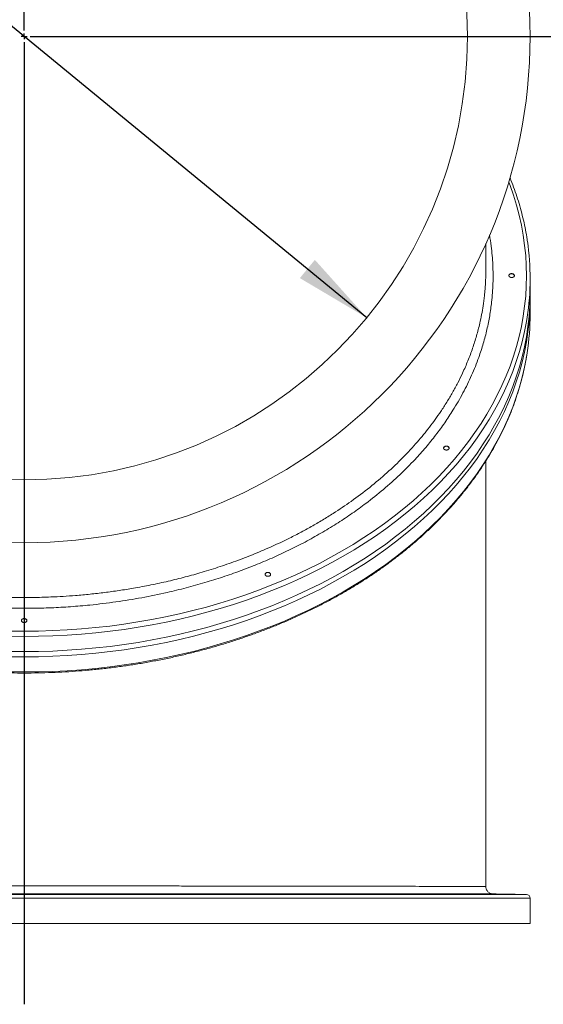
# Model space of a CAD drawing. Units: inches. Extents: x 0.95 to 10.62, y 1.83 to 8.13.
# Drawn here: x 2.87 to 3.75, y 1.83 to 3.49 of the extents above; entities that cross this region are included whole.
import ezdxf

# ---------------------------------------------------------------- set-up
doc = ezdxf.new("R2010")
doc.units = ezdxf.units.IN
doc.header["$MEASUREMENT"] = 0
doc.layers.add('FORMAT', color=7, linetype='Continuous')
doc.styles.add('SLDTEXTSTYLE5', font='TXT', dxfattribs={"width": 0.75})
doc.dimstyles.new('SLDDIMSTYLE3', dxfattribs={"dimtxt": 0.125, "dimasz": 0.13, "dimexe": 0, "dimexo": 0.0625, "dimgap": 0.03125, "dimtad": 0, "dimtih": 1, "dimtoh": 1, "dimlfac": 20, "dimzin": 4, "dimdsep": 46, "dimtxsty": 'Standard', "dimsah": 1, "dimcen": 0.09, "dimadec": 0, "dimazin": 0, "dimtfac": 1, "dimtmove": 0, "dimatfit": 2, "dimfxl": 1, "dimtolj": 1, "dimtzin": 12, "dimarcsym": 0})
doc.dimstyles.new('SLDDIMSTYLE4', dxfattribs={"dimtxt": 0.125, "dimasz": 0.13, "dimexe": 0, "dimexo": 0.0625, "dimgap": 0.03125, "dimtad": 0, "dimtih": 1, "dimtoh": 1, "dimlfac": 20, "dimzin": 12, "dimdsep": 46, "dimtxsty": 'Standard', "dimsah": 1, "dimcen": 0.09, "dimadec": 0, "dimazin": 0, "dimtfac": 1, "dimtmove": 0, "dimatfit": 2, "dimfxl": 1, "dimtolj": 1, "dimtzin": 12, "dimarcsym": 0})

# ---------------------------------------------------------------- blocks, each defined once
blk = doc.blocks.new('*D6')
at = {"layer": 'FORMAT', "transparency": 16777216}
for p, q in [((1.8344, 4.3209), (1.7094, 4.3209)), ((2.2965, 3.9417), (1.8344, 4.3209)), ((3.4561, 2.9901), (2.2965, 3.9417))]:
    blk.add_line(p, q, dxfattribs=at)
for points in [[(2.2965, 3.9417), (2.3843, 3.8438), (2.4097, 3.8747)], [(3.4561, 2.9901), (3.3683, 3.088), (3.3429, 3.0571)]]:
    blk.add_solid(points, dxfattribs=at)
at = {"layer": 'FORMAT', "transparency": 16777216, "char_height": 0.125, "attachment_point": 1, "style": 'SLDTEXTSTYLE5'}
for s, insert in [('30.00', (1.0236, 4.3828)), (' ID', (1.4392, 4.3828))]:
    blk.add_mtext(s, dxfattribs=dict(at, insert=insert))
blk = doc.blocks.new('*D7')
at = {"layer": 'FORMAT', "transparency": 16777216}
for p, q in [((3.3619, 4.1711), (3.6478, 4.5862)), ((3.6478, 4.5862), (3.7728, 4.5862))]:
    blk.add_line(p, q, dxfattribs=at)
blk.add_solid([(3.3619, 4.1711), (3.4521, 4.2669), (3.4192, 4.2895)], dxfattribs=at)
at = {"layer": 'FORMAT', "transparency": 16777216, "char_height": 0.125, "attachment_point": 1, "style": 'SLDTEXTSTYLE5'}
for s, insert in [('34.25', (3.8353, 4.6481)), (' FLANGE OD', (4.2508, 4.6481))]:
    blk.add_mtext(s, dxfattribs=dict(at, insert=insert))
blk = doc.blocks.new('SW_CENTERMARKSYMBOL_0')
at = {"layer": 'FORMAT', "color": 0}
for p, q in [((0, 0.01), (0, 1.0598)), ((0, 0), (-0.005, 0)), ((0, 0), (0, 0.005)), ((0, 0), (0, -0.005)), ((0, 0), (0.005, 0)), ((0.01, 0), (0.972, 0)), ((0, -0.01), (0, -1.6369))]:
    blk.add_line(p, q, dxfattribs=at)

msp = doc.modelspace()

# ---------------------------------------------------------------- linework, layer by layer
at = {"color": 7, "linetype": 'Continuous', "lineweight": 15}
for p, q in [((3.657548, 3.069686), (3.657548, 3.115458)), ((3.657548, 2.028191), (3.657548, 2.748033)), ((3.732548, 2.008443), (2.020048, 2.008443)), ((2.026189, 2.014692), (3.726407, 2.014692)), ((3.732548, 1.965904), (2.020048, 1.965904))]:
    msp.add_line(p, q, dxfattribs=at)
at = {"color": 7, "linetype": 'Continuous', "lineweight": 15, "flags": 128}
for points in [[(3.696336, 3.219528), (3.698478, 3.213878), (3.704314, 3.197214), (3.709475, 3.180439), (3.713956, 3.163567), (3.717754, 3.146611), (3.720866, 3.129585), (3.723289, 3.112503), (3.725021, 3.09538), (3.72606, 3.078228), (3.726407, 3.061063), (3.72606, 3.043897), (3.725021, 3.026746), (3.723289, 3.009622), (3.720866, 2.99254), (3.717754, 2.975515), (3.713956, 2.958559), (3.709475, 2.941686), (3.704314, 2.924912), (3.698478, 2.908248), (3.691972, 2.891708), (3.6848, 2.875307), (3.676969, 2.859057), (3.668484, 2.842973), (3.659354, 2.827066), (3.649584, 2.811349), (3.639185, 2.795837), (3.628163, 2.780541), (3.616527, 2.765473), (3.604288, 2.750647), (3.591455, 2.736074), (3.578039, 2.721766), (3.564051, 2.707735), (3.549501, 2.693991), (3.534403, 2.680548), (3.518768, 2.667414), (3.502608, 2.654602), (3.485938, 2.642121), (3.468771, 2.629982), (3.45112, 2.618194), (3.433001, 2.606768), (3.414428, 2.595712), (3.395415, 2.585036), (3.37598, 2.574748), (3.356136, 2.564857), (3.335902, 2.55537), (3.315292, 2.546296), (3.294325, 2.537642), (3.273016, 2.529414), (3.251384, 2.521621), (3.229446, 2.514267), (3.20722, 2.507359), (3.184724, 2.500903), (3.161977, 2.494903), (3.138996, 2.489366), (3.115801, 2.484294), (3.092411, 2.479693), (3.068845, 2.475567), (3.045122, 2.471918), (3.021261, 2.468749), (2.997281, 2.466063), (2.973203, 2.463863), (2.949046, 2.46215), (2.92483, 2.460925), (2.900574, 2.46019), (2.876298, 2.459945), (2.852022, 2.46019)], [(3.701289, 3.064334), (3.703083, 3.064059), (3.704603, 3.063322), (3.705619, 3.062234), (3.705976, 3.060961), (3.705975, 3.060904)], [(3.732548, 3.030984), (3.732526, 3.02668), (3.732007, 3.009471), (3.730797, 2.992279), (3.728895, 2.975119), (3.726305, 2.958003), (3.723028, 2.940947), (3.719066, 2.923963), (3.714423, 2.907066), (3.709102, 2.890269), (3.703109, 2.873586), (3.696447, 2.85703), (3.689123, 2.840615), (3.681141, 2.824353), (3.672509, 2.808259), (3.663233, 2.792344), (3.653321, 2.776623), (3.642782, 2.761107), (3.631622, 2.745809), (3.619853, 2.730741), (3.607482, 2.715917), (3.59452, 2.701347), (3.580978, 2.687043), (3.566866, 2.673017), (3.552196, 2.659281), (3.53698, 2.645845), (3.52123, 2.63272), (3.504958, 2.619918), (3.488179, 2.607447), (3.470905, 2.595319), (3.45315, 2.583543), (3.434929, 2.572129), (3.416257, 2.561085), (3.397148, 2.550421), (3.377618, 2.540146), (3.357683, 2.530268), (3.337358, 2.520794), (3.316662, 2.511732), (3.295609, 2.50309), (3.274217, 2.494875), (3.252504, 2.487093), (3.230487, 2.479751), (3.208183, 2.472854), (3.185611, 2.466409), (3.162789, 2.460419), (3.139736, 2.454891), (3.11647, 2.449829), (3.093009, 2.445236), (3.069374, 2.441117), (3.045582, 2.437474), (3.021653, 2.434311), (2.997607, 2.43163), (2.973463, 2.429434), (2.949241, 2.427724), (2.924959, 2.426502), (2.900639, 2.425768), (2.876298, 2.425523)], [(3.732525, 3.026564), (3.732526, 3.017841), (3.732007, 3.000632), (3.730797, 2.98344), (3.728895, 2.96628), (3.726305, 2.949165), (3.723028, 2.932108), (3.719066, 2.915125), (3.714423, 2.898227), (3.709102, 2.881431), (3.703109, 2.864747), (3.696447, 2.848191), (3.689123, 2.831776), (3.681141, 2.815514), (3.672509, 2.79942), (3.663233, 2.783505), (3.653321, 2.767784), (3.642782, 2.752268), (3.631622, 2.73697), (3.619853, 2.721903), (3.607482, 2.707078), (3.59452, 2.692508), (3.580978, 2.678204), (3.566866, 2.664178), (3.552196, 2.650442), (3.53698, 2.637006), (3.52123, 2.623882), (3.504958, 2.611079), (3.488179, 2.598608), (3.470905, 2.58648), (3.45315, 2.574704), (3.434929, 2.56329), (3.416257, 2.552246), (3.397148, 2.541583), (3.377618, 2.531307), (3.357683, 2.521429), (3.337358, 2.511955), (3.316662, 2.502893), (3.295609, 2.494251), (3.274217, 2.486036), (3.252504, 2.478254), (3.230487, 2.470912), (3.208183, 2.464015), (3.185611, 2.45757), (3.162789, 2.451581), (3.139736, 2.446052), (3.11647, 2.44099), (3.093009, 2.436397), (3.069374, 2.432278), (3.045582, 2.428635), (3.021653, 2.425472), (2.997607, 2.422792), (2.973463, 2.420595), (2.949241, 2.418885), (2.924959, 2.417663), (2.900639, 2.416929), (2.876298, 2.416684)], [(2.876298, 2.451184), (2.900639, 2.451429), (2.924959, 2.452162), (2.949241, 2.453385), (2.973463, 2.455095), (2.997607, 2.457291), (3.021653, 2.459972), (3.045582, 2.463135), (3.069374, 2.466777), (3.093009, 2.470896), (3.11647, 2.475489), (3.139736, 2.480552), (3.162789, 2.48608), (3.185611, 2.492069), (3.208183, 2.498515), (3.230487, 2.505412), (3.252504, 2.512754), (3.274217, 2.520536), (3.295609, 2.528751), (3.316662, 2.537393), (3.337358, 2.546454), (3.357683, 2.555928), (3.377618, 2.565807), (3.397148, 2.576082), (3.416257, 2.586746), (3.434929, 2.597789), (3.45315, 2.609204), (3.470905, 2.62098), (3.488179, 2.633108), (3.504958, 2.645578), (3.52123, 2.658381), (3.53698, 2.671506), (3.552196, 2.684941), (3.566866, 2.698678), (3.580978, 2.712703), (3.59452, 2.727007), (3.607482, 2.741577), (3.619853, 2.756402), (3.631622, 2.771469), (3.642782, 2.786767), (3.653321, 2.802283), (3.663233, 2.818005), (3.672509, 2.833919), (3.681141, 2.850014), (3.689123, 2.866275), (3.696447, 2.882691), (3.703109, 2.899247), (3.709102, 2.91593), (3.714423, 2.932727), (3.719066, 2.949624), (3.723028, 2.966608), (3.726305, 2.983664), (3.727482, 2.990879)], [(2.876298, 2.391024), (2.900639, 2.391269), (2.924959, 2.392003), (2.949241, 2.393225), (2.973463, 2.394935), (2.997607, 2.397131), (3.021653, 2.399812), (3.045582, 2.402975), (3.069374, 2.406617), (3.093009, 2.410737), (3.11647, 2.415329), (3.139736, 2.420392), (3.162789, 2.42592), (3.185611, 2.431909), (3.208183, 2.438355), (3.230487, 2.445252), (3.252504, 2.452594), (3.274217, 2.460376), (3.295609, 2.468591), (3.316662, 2.477233), (3.337358, 2.486294), (3.357683, 2.495768), (3.377618, 2.505647), (3.397148, 2.515922), (3.416257, 2.526586), (3.434929, 2.537629), (3.45315, 2.549044), (3.470905, 2.56082), (3.488179, 2.572948), (3.504958, 2.585418), (3.52123, 2.598221), (3.53698, 2.611346), (3.552196, 2.624782), (3.566866, 2.638518), (3.580978, 2.652544), (3.59452, 2.666847), (3.607482, 2.681417), (3.619853, 2.696242), (3.631622, 2.711309), (3.642782, 2.726607), (3.653321, 2.742123), (3.663233, 2.757845), (3.672509, 2.773759), (3.681141, 2.789854), (3.689123, 2.806115), (3.696447, 2.822531), (3.703109, 2.839087), (3.709102, 2.85577), (3.714423, 2.872567), (3.719066, 2.889464), (3.723028, 2.906448), (3.726305, 2.923504), (3.727482, 2.930719)], [(3.590761, 2.772684), (3.592555, 2.772411), (3.594076, 2.77167), (3.595092, 2.770574), (3.595448, 2.769291), (3.595448, 2.76924)], [(3.288794, 2.559182), (3.290587, 2.558915), (3.292108, 2.558176), (3.293124, 2.557078), (3.293481, 2.555789), (3.293481, 2.555759)], [(2.851958, 2.451429), (2.876298, 2.451184)], [(2.876298, 2.425523), (2.851958, 2.425768)], [(2.876298, 2.416684), (2.851958, 2.416929)], [(2.851958, 2.391269), (2.876298, 2.391024)]]:
    msp.add_lwpolyline(points, dxfattribs=at)
at = {"color": 7, "linetype": 'Continuous', "lineweight": 15}
for radius in [0.85625, 0.75]:
    msp.add_circle((2.876298, 3.465904), radius, dxfattribs=at)
for centre, radius, start, end in [((3.302967, 3.056641), 0.429578, 351.194272, 8.443696), ((3.700653, 3.060235), 0.004148, 81.171405, 167.466377), ((3.302284, 2.996551), 0.430265, 351.198947, 359.991045), ((3.590142, 2.768571), 0.004159, 81.43526, 167.919627), ((3.2882, 2.555047), 0.004177, 81.832036, 168.553861), ((2.875733, 2.476876), 0.004196, 82.255331, 169.202603), ((2.876864, 2.476876), 0.004196, 10.797397, 97.744669), ((3.726298, 2.008443), 0.00625, 0, 89)]:
    msp.add_arc(centre, radius, start, end, dxfattribs=at)
for points, knots in [([(3.727782, 3.120169), (3.727485, 3.122298), (3.726432, 3.12986), (3.723977, 3.142803), (3.720429, 3.158984), (3.716226, 3.175088), (3.711435, 3.191109), (3.705988, 3.207023), (3.701562, 3.218958), (3.698763, 3.225543), (3.698185, 3.226903)], [0, 0, 0, 0, 0.0589049, 0.2091781, 0.35946838, 0.50977929, 0.66011396, 0.81047502, 0.96086454, 1, 1, 1, 1]), ([(2.293029, 2.679864), (2.302586, 2.672742), (2.321766, 2.658448), (2.35254, 2.638375), (2.384804, 2.619308), (2.416054, 2.602781), (2.445849, 2.588516), (2.477115, 2.574844), (2.512729, 2.560926), (2.552908, 2.547242), (2.590868, 2.536121), (2.626238, 2.527189), (2.658339, 2.520165), (2.690397, 2.514186), (2.726135, 2.508623), (2.766072, 2.503842), (2.810188, 2.500341), (2.851025, 2.498728), (2.888409, 2.498568), (2.921951, 2.499439), (2.955081, 2.501295), (2.991633, 2.504426), (3.031804, 2.509296), (3.075339, 2.516378), (3.11487, 2.524487), (3.150437, 2.533166), (3.181821, 2.541908), (3.212303, 2.551472), (3.241924, 2.561826), (3.270976, 2.573071), (3.299612, 2.585279), (3.327694, 2.598428), (3.355221, 2.612546), (3.381933, 2.627522), (3.40747, 2.643147), (3.431756, 2.659325), (3.457534, 2.677976), (3.484603, 2.699586), (3.512347, 2.724409), (3.536056, 2.748256), (3.556169, 2.770789), (3.572946, 2.7915), (3.588283, 2.812436), (3.603868, 2.836048), (3.61929, 2.86275), (3.633847, 2.892639), (3.645058, 2.920664), (3.653492, 2.94661), (3.659633, 2.970058), (3.664313, 2.993382), (3.667972, 3.019288), (3.670049, 3.048071), (3.669758, 3.079651), (3.667542, 3.107073), (3.664704, 3.123871), (3.663631, 3.130223)], [0, 0, 0, 0, 0.02080884, 0.04176268, 0.06271651, 0.08381737, 0.10022982, 0.11664227, 0.13890928, 0.16119389, 0.18346086, 0.20047039, 0.21747992, 0.23381827, 0.25015662, 0.27232219, 0.29450524, 0.31667078, 0.33360186, 0.35053294, 0.3669704, 0.38340786, 0.40571268, 0.42803532, 0.45034018, 0.46738099, 0.48442181, 0.50088959, 0.51735737, 0.53394017, 0.55052298, 0.56746815, 0.58441332, 0.6014835, 0.61855368, 0.6350196, 0.65148551, 0.67382577, 0.69618372, 0.71852398, 0.73558953, 0.75265507, 0.76910718, 0.78555929, 0.80788009, 0.83021852, 0.8525393, 0.86958954, 0.88663978, 0.9030782, 0.91951663, 0.94181884, 0.96413868, 0.98644088, 1, 1, 1, 1]), ([(3.657454, 3.069627), (3.657475, 3.067286), (3.657549, 3.059098), (3.657127, 3.048639), (3.656395, 3.04054), (3.656191, 3.038275)], [0, 0, 0, 0, 0.22386935, 0.78294904, 1, 1, 1, 1]), ([(3.696611, 3.061431), (3.696613, 3.061503), (3.696617, 3.061648), (3.696648, 3.061864), (3.696707, 3.062113), (3.696806, 3.062393), (3.697013, 3.062798), (3.697377, 3.063275), (3.697963, 3.063773), (3.698678, 3.064179), (3.699493, 3.064477), (3.700378, 3.064656), (3.701298, 3.064708), (3.702218, 3.064633), (3.703103, 3.064432), (3.703918, 3.064114), (3.704633, 3.06369), (3.70522, 3.063178), (3.705583, 3.062693), (3.70579, 3.062282), (3.705901, 3.061964), (3.705972, 3.061641), (3.705981, 3.061424), (3.705985, 3.061315)], [0, 0, 0, 0, 0.0209173, 0.0417887, 0.06270603, 0.09394266, 0.12517976, 0.18763883, 0.2502271, 0.31251579, 0.37515929, 0.43746582, 0.50002855, 0.56252753, 0.62488815, 0.68751795, 0.7497911, 0.81241532, 0.87479162, 0.90607031, 0.93734944, 0.96867471, 1, 1, 1, 1]), ([(3.705985, 3.061315), (3.705983, 3.061243), (3.705979, 3.061099), (3.705948, 3.060884), (3.70589, 3.060635), (3.705791, 3.060354), (3.705584, 3.059948), (3.705221, 3.059472), (3.704635, 3.058974), (3.703921, 3.058567), (3.703105, 3.058269), (3.702221, 3.05809), (3.701301, 3.058037), (3.700381, 3.058112), (3.699496, 3.058312), (3.69868, 3.05863), (3.697963, 3.059054), (3.697376, 3.059568), (3.697012, 3.060054), (3.696805, 3.060466), (3.696694, 3.060783), (3.696624, 3.061106), (3.696616, 3.061322), (3.696611, 3.061431)], [0, 0, 0, 0, 0.02080961, 0.04157551, 0.0623851, 0.09374467, 0.12510382, 0.18739779, 0.24997383, 0.31244921, 0.3748286, 0.43744935, 0.49972106, 0.56235064, 0.62470521, 0.6872073, 0.74977838, 0.81260078, 0.87494147, 0.90629681, 0.93765169, 0.96882586, 1, 1, 1, 1]), ([(3.656191, 3.038275), (3.655909, 3.03468), (3.655169, 3.025223), (3.652546, 3.005984), (3.648227, 2.98326), (3.642034, 2.95941), (3.635351, 2.938299), (3.627484, 2.917347), (3.61902, 2.897914), (3.610231, 2.880021), (3.601334, 2.863607), (3.59169, 2.847381), (3.578958, 2.827735), (3.56266, 2.805183), (3.54135, 2.779176), (3.51745, 2.753376), (3.490505, 2.727654), (3.461333, 2.702943), (3.430918, 2.680042), (3.403866, 2.661833), (3.381126, 2.647776), (3.362264, 2.63683), (3.342902, 2.626292), (3.320754, 2.615), (3.29565, 2.603167), (3.267318, 2.591002), (3.238143, 2.579646), (3.208134, 2.569122), (3.178391, 2.559793), (3.149043, 2.55159), (3.120183, 2.544432), (3.090886, 2.538066), (3.063092, 2.532862), (3.03697, 2.528669), (3.012564, 2.525324), (2.987986, 2.522527), (2.957667, 2.519775), (2.925372, 2.517833), (2.891164, 2.5169), (2.860676, 2.516909), (2.83015, 2.517764), (2.801583, 2.519358), (2.775061, 2.52151), (2.750551, 2.524058), (2.726135, 2.527158), (2.696344, 2.531638), (2.665047, 2.537339), (2.632396, 2.544438), (2.603658, 2.551563), (2.575279, 2.559491), (2.549093, 2.567657), (2.525095, 2.57587), (2.50318, 2.583985), (2.48161, 2.592597), (2.455617, 2.60376), (2.425799, 2.617827), (2.392693, 2.635292), (2.361035, 2.653941), (2.330598, 2.673734), (2.31158, 2.687882), (2.302057, 2.694965)], [0, 0, 0, 0, 0.00835691, 0.02198221, 0.04485378, 0.06155557, 0.07825736, 0.0950619, 0.11186644, 0.12544827, 0.1390301, 0.15266695, 0.1663038, 0.18919474, 0.21143287, 0.23605509, 0.26075912, 0.28570781, 0.31074165, 0.33365328, 0.34698411, 0.36031495, 0.37369787, 0.3870808, 0.40512391, 0.42319924, 0.44146289, 0.45976001, 0.47814897, 0.49483652, 0.51152406, 0.52831495, 0.54510584, 0.55867789, 0.57224993, 0.58587755, 0.59950516, 0.62238231, 0.63901238, 0.65564246, 0.67237531, 0.68910816, 0.70263267, 0.71615718, 0.7297367, 0.74331622, 0.76611158, 0.78272782, 0.79934406, 0.81606228, 0.83278049, 0.84629202, 0.85980355, 0.87336951, 0.88693548, 0.90970662, 0.93217027, 0.95469613, 0.97731635, 1, 1, 1, 1]), ([(2.02532, 2.929591), (2.025894, 2.925919), (2.027316, 2.916821), (2.030293, 2.902361), (2.034155, 2.886215), (2.038653, 2.870152), (2.043754, 2.854179), (2.049461, 2.838309), (2.055769, 2.822554), (2.062674, 2.806924), (2.07017, 2.791432), (2.078253, 2.776088), (2.086917, 2.760904), (2.096155, 2.745891), (2.105961, 2.73106), (2.116328, 2.716421), (2.127248, 2.701986), (2.138713, 2.687766), (2.150715, 2.67377), (2.163246, 2.660009), (2.176295, 2.646492), (2.189854, 2.633231), (2.203912, 2.620235), (2.218459, 2.607512), (2.233485, 2.595073), (2.248978, 2.582927), (2.264928, 2.571082), (2.281322, 2.559546), (2.298148, 2.54833), (2.315394, 2.537439), (2.333048, 2.526883), (2.351096, 2.516669), (2.369526, 2.506804), (2.388324, 2.497296), (2.407476, 2.488151), (2.426968, 2.479376), (2.446786, 2.470977), (2.466916, 2.46296), (2.487342, 2.455331), (2.508051, 2.448096), (2.529027, 2.44126), (2.550255, 2.434827), (2.571719, 2.428802), (2.593404, 2.423189), (2.615294, 2.417993), (2.637373, 2.413218), (2.659626, 2.408866), (2.682035, 2.40494), (2.704585, 2.401445), (2.72726, 2.398381), (2.750042, 2.395752), (2.772917, 2.393558), (2.795866, 2.391803), (2.818873, 2.390485), (2.841922, 2.389613), (2.861071, 2.389237), (2.872531, 2.389204), (2.876298, 2.389193)], [0, 0, 0, 0, 0.01245841, 0.03086684, 0.04927758, 0.06769105, 0.0861076, 0.10452751, 0.12295101, 0.14137825, 0.15980933, 0.17824428, 0.19668307, 0.21512564, 0.23357185, 0.25202157, 0.27047461, 0.28893075, 0.30738979, 0.32585149, 0.34431561, 0.36278192, 0.38125018, 0.39972018, 0.4181917, 0.43666453, 0.45513849, 0.47361339, 0.49208908, 0.5105654, 0.52904223, 0.54751944, 0.56599692, 0.58447459, 0.60295236, 0.62143015, 0.6399079, 0.65838555, 0.67686307, 0.69534044, 0.71381762, 0.73229461, 0.75077139, 0.76924796, 0.78772431, 0.80620046, 0.82467641, 0.84315216, 0.86162775, 0.88010317, 0.89857845, 0.91705362, 0.93552868, 0.95400368, 0.97247862, 0.99095354, 1, 1, 1, 1]), ([(2.876298, 2.389193), (2.880352, 2.389206), (2.892099, 2.389241), (2.911534, 2.389638), (2.934581, 2.390526), (2.957587, 2.39186), (2.980534, 2.393632), (3.003405, 2.395842), (3.026184, 2.398487), (3.048854, 2.401567), (3.0714, 2.405079), (3.093804, 2.40902), (3.11605, 2.413388), (3.138123, 2.41818), (3.160006, 2.423392), (3.181684, 2.42902), (3.20314, 2.43506), (3.224359, 2.441508), (3.245326, 2.44836), (3.266025, 2.455611), (3.286442, 2.463254), (3.306562, 2.471286), (3.326369, 2.4797), (3.34585, 2.488489), (3.36499, 2.497649), (3.383776, 2.507172), (3.402193, 2.517051), (3.420229, 2.52728), (3.43787, 2.53785), (3.455103, 2.548755), (3.471915, 2.559986), (3.488295, 2.571535), (3.50423, 2.583395), (3.519709, 2.595556), (3.53472, 2.608009), (3.549252, 2.620746), (3.563295, 2.633757), (3.576837, 2.647033), (3.58987, 2.660564), (3.602384, 2.67434), (3.614369, 2.688351), (3.625817, 2.702587), (3.636718, 2.717037), (3.647066, 2.731691), (3.656853, 2.746537), (3.666071, 2.761566), (3.674714, 2.776765), (3.682775, 2.792124), (3.690249, 2.807631), (3.69713, 2.823275), (3.703414, 2.839043), (3.709096, 2.854926), (3.71417, 2.870911), (3.718641, 2.886985), (3.722475, 2.90314), (3.725418, 2.917564), (3.726817, 2.926621), (3.727377, 2.93025)], [0, 0, 0, 0, 0.00972797, 0.02818874, 0.04664997, 0.06511126, 0.08357265, 0.10203415, 0.12049581, 0.13895763, 0.15741964, 0.17588187, 0.19434433, 0.21280703, 0.23126999, 0.24973322, 0.26819674, 0.28666053, 0.30512462, 0.32358897, 0.3420536, 0.36051848, 0.37898359, 0.39744889, 0.41591436, 0.43437994, 0.45284556, 0.47131115, 0.48977661, 0.50824186, 0.52670678, 0.54517126, 0.56363515, 0.5820983, 0.60056055, 0.61902171, 0.63748159, 0.65593998, 0.67439665, 0.69285138, 0.71130393, 0.72975405, 0.74820149, 0.76664602, 0.7850874, 0.80352543, 0.8219599, 0.84039065, 0.85881755, 0.87724052, 0.89565953, 0.91407459, 0.93248579, 0.95089327, 0.96929726, 0.98769802, 1, 1, 1, 1]), ([(3.594828, 2.767976), (3.594775, 2.767914), (3.594669, 2.76779), (3.594489, 2.767614), (3.594262, 2.767419), (3.593978, 2.767213), (3.59351, 2.766935), (3.592856, 2.766651), (3.59199, 2.766428), (3.591078, 2.76633), (3.590155, 2.766361), (3.589254, 2.76652), (3.588413, 2.766801), (3.58766, 2.767193), (3.587027, 2.767682), (3.586538, 2.768249), (3.586212, 2.768869), (3.586062, 2.769522), (3.586087, 2.770071), (3.586197, 2.7705), (3.586324, 2.770814), (3.586491, 2.771119), (3.586637, 2.77131), (3.58671, 2.771406)], [0, 0, 0, 0, 0.02091823, 0.04179206, 0.06271027, 0.0938782, 0.12504571, 0.18762303, 0.25003822, 0.31243647, 0.37502122, 0.43727802, 0.49989592, 0.56220102, 0.6250018, 0.6875722, 0.75003294, 0.81238709, 0.87498949, 0.90615281, 0.93731567, 0.96865785, 1, 1, 1, 1]), ([(3.58671, 2.771406), (3.586763, 2.771468), (3.586868, 2.771591), (3.587048, 2.771767), (3.587274, 2.771962), (3.587559, 2.772169), (3.588028, 2.772447), (3.588682, 2.772731), (3.589548, 2.772954), (3.59046, 2.773052), (3.591385, 2.773021), (3.592285, 2.772861), (3.593128, 2.77258), (3.59388, 2.772188), (3.594512, 2.771699), (3.595, 2.771134), (3.595326, 2.770513), (3.595476, 2.769861), (3.595451, 2.769311), (3.595341, 2.768881), (3.595213, 2.768567), (3.595046, 2.768262), (3.594901, 2.768072), (3.594828, 2.767976)], [0, 0, 0, 0, 0.02083835, 0.04163133, 0.06246971, 0.09376718, 0.12506512, 0.18764806, 0.24997476, 0.31263851, 0.37494772, 0.43755568, 0.5000363, 0.56245346, 0.6250901, 0.68738514, 0.75004048, 0.81240502, 0.87494223, 0.90626439, 0.93758699, 0.96879348, 1, 1, 1, 1]), ([(3.291141, 2.553238), (3.291052, 2.553203), (3.290874, 2.553133), (3.290595, 2.553045), (3.29026, 2.552956), (3.289866, 2.552877), (3.289262, 2.552802), (3.288491, 2.552788), (3.287579, 2.552902), (3.286714, 2.55314), (3.285927, 2.553496), (3.285251, 2.553954), (3.284712, 2.554498), (3.28433, 2.555106), (3.284121, 2.555753), (3.284091, 2.556417), (3.284242, 2.557071), (3.284568, 2.55769), (3.284975, 2.558157), (3.285372, 2.558491), (3.285704, 2.558718), (3.286064, 2.558923), (3.286324, 2.559037), (3.286455, 2.559093)], [0, 0, 0, 0, 0.02080134, 0.04155902, 0.06236035, 0.09370603, 0.12505128, 0.1874419, 0.24990306, 0.31248563, 0.37477322, 0.43752076, 0.50027782, 0.5625586, 0.62515241, 0.68759208, 0.75000367, 0.81260986, 0.87488447, 0.90624077, 0.93759659, 0.96879831, 1, 1, 1, 1]), ([(3.286455, 2.559093), (3.286544, 2.559128), (3.286723, 2.559198), (3.287004, 2.559287), (3.287339, 2.559376), (3.287733, 2.559454), (3.288337, 2.559529), (3.289108, 2.559542), (3.290019, 2.559428), (3.290885, 2.559189), (3.29167, 2.558834), (3.292345, 2.558376), (3.292884, 2.557833), (3.293265, 2.557227), (3.293475, 2.556579), (3.293506, 2.555916), (3.293355, 2.555262), (3.29303, 2.554643), (3.292622, 2.554175), (3.292226, 2.553842), (3.291894, 2.553614), (3.291535, 2.553409), (3.291272, 2.553295), (3.291141, 2.553238)], [0, 0, 0, 0, 0.020889706, 0.041733698, 0.062623429, 0.093928805, 0.125234653, 0.187565472, 0.250205809, 0.312485012, 0.375094216, 0.437512615, 0.499953648, 0.562552917, 0.624837063, 0.687480258, 0.749798094, 0.812349125, 0.874865524, 0.906076531, 0.937287966, 0.968643972, 1, 1, 1, 1]), ([(2.876298, 2.474638), (2.876196, 2.474639), (2.875991, 2.474642), (2.875685, 2.474664), (2.875331, 2.474706), (2.874934, 2.474778), (2.874357, 2.474926), (2.873677, 2.475188), (2.872961, 2.475611), (2.872373, 2.476126), (2.871938, 2.476714), (2.87167, 2.47735), (2.87158, 2.478012), (2.871672, 2.478673), (2.871941, 2.47931), (2.872377, 2.479896), (2.872963, 2.48041), (2.873678, 2.480832), (2.874358, 2.481093), (2.874936, 2.481242), (2.875382, 2.481322), (2.875837, 2.481372), (2.876145, 2.481378), (2.876298, 2.481381)], [0, 0, 0, 0, 0.02091492, 0.04178545, 0.06270035, 0.09390794, 0.1251151, 0.18759538, 0.25015129, 0.3129551, 0.3752751, 0.43789137, 0.50014673, 0.56274149, 0.62512195, 0.68755895, 0.75012817, 0.81239634, 0.8750198, 0.90620103, 0.9373818, 0.96869091, 1, 1, 1, 1]), ([(2.876298, 2.481381), (2.8764, 2.48138), (2.876605, 2.481377), (2.876911, 2.481355), (2.877264, 2.481313), (2.877661, 2.481242), (2.878239, 2.481093), (2.878919, 2.480831), (2.879634, 2.480409), (2.880221, 2.479895), (2.880657, 2.479308), (2.880925, 2.478671), (2.881016, 2.478009), (2.880925, 2.477347), (2.880657, 2.47671), (2.88022, 2.476123), (2.879633, 2.475609), (2.878918, 2.475187), (2.878238, 2.474926), (2.87766, 2.474777), (2.877212, 2.474697), (2.876757, 2.474647), (2.876451, 2.474641), (2.876298, 2.474638)], [0, 0, 0, 0, 0.02088451, 0.04172334, 0.06260788, 0.09383446, 0.12506151, 0.18770999, 0.25000159, 0.31264364, 0.37504003, 0.43753856, 0.50013289, 0.56244808, 0.62511053, 0.68742589, 0.75001996, 0.81251889, 0.87491491, 0.90627394, 0.9376334, 0.96881669, 1, 1, 1, 1]), ([(3.669769, 2.01568), (3.669678, 2.01568), (3.669487, 2.015679), (3.667508, 2.015678), (3.664198, 2.015677), (3.659447, 2.015676), (3.653258, 2.015675), (3.645624, 2.015674), (3.636531, 2.015672), (3.626133, 2.015671), (3.614504, 2.01567), (3.601701, 2.015668), (3.587601, 2.015667), (3.573451, 2.015666), (3.559629, 2.015664), (3.546414, 2.015663), (3.532497, 2.015662), (3.516211, 2.015661), (3.497542, 2.015659), (3.476245, 2.015657), (3.454123, 2.015656), (3.430945, 2.015654), (3.408682, 2.015652), (3.387671, 2.015651), (3.36812, 2.01565), (3.348042, 2.015648), (3.325091, 2.015647), (3.299437, 2.015645), (3.270936, 2.015644), (3.242031, 2.015642), (3.212423, 2.015641), (3.184583, 2.015639), (3.15877, 2.015638), (3.1351, 2.015637), (3.111135, 2.015636), (3.084111, 2.015635), (3.054327, 2.015635), (3.021751, 2.015634), (2.989189, 2.015633), (2.956353, 2.015633), (2.925944, 2.015632), (2.898119, 2.015632), (2.872887, 2.015632), (2.847624, 2.015632), (2.819449, 2.015632), (2.788777, 2.015633), (2.755695, 2.015633), (2.723078, 2.015634), (2.690653, 2.015635), (2.661053, 2.015636), (2.634313, 2.015637), (2.610331, 2.015638), (2.58659, 2.015639), (2.560413, 2.01564), (2.534698, 2.015641), (2.509476, 2.015642), (2.487264, 2.015643), (2.465388, 2.015645), (2.451149, 2.015646), (2.444026, 2.015646)], [0, 0, 0, 0, 0.01740607, 0.03679939, 0.05622631, 0.075898, 0.09560475, 0.11556153, 0.13555489, 0.15562194, 0.17502037, 0.1944188, 0.21395277, 0.23348674, 0.24833218, 0.26317762, 0.27808348, 0.29298934, 0.31303914, 0.33238011, 0.35172107, 0.37119642, 0.39067177, 0.40547169, 0.42027162, 0.43513154, 0.44999146, 0.46997869, 0.48926867, 0.50855865, 0.52798259, 0.54740652, 0.56216748, 0.57692843, 0.59174931, 0.60657019, 0.62650507, 0.64582442, 0.66514377, 0.68459864, 0.70405351, 0.71883978, 0.73362605, 0.74847283, 0.76331962, 0.78329081, 0.8026751, 0.82205939, 0.84158052, 0.86110166, 0.87593914, 0.89077662, 0.90567497, 0.92057332, 0.94061446, 0.9554307, 0.97026196, 0.98512341, 1, 1, 1, 1]), ([(2.450717, 2.028926), (2.457703, 2.028935), (2.471681, 2.028954), (2.49319, 2.028981), (2.515084, 2.029007), (2.539037, 2.029034), (2.565103, 2.029063), (2.593396, 2.029091), (2.622186, 2.029117), (2.64956, 2.02914), (2.675341, 2.029159), (2.699471, 2.029175), (2.723814, 2.02919), (2.753897, 2.029205), (2.786015, 2.029217), (2.820121, 2.029226), (2.850582, 2.029231), (2.881144, 2.029232), (2.909806, 2.02923), (2.936466, 2.029225), (2.961146, 2.029219), (2.985773, 2.02921), (3.015874, 2.029197), (3.047566, 2.029179), (3.080706, 2.029157), (3.109933, 2.029135), (3.138861, 2.02911), (3.165617, 2.029085), (3.190191, 2.02906), (3.21268, 2.029035), (3.234859, 2.02901), (3.261647, 2.028978), (3.28943, 2.028943), (3.317988, 2.028904), (3.342816, 2.02887), (3.366978, 2.028835), (3.388936, 2.028801), (3.408769, 2.028771), (3.426637, 2.028742), (3.443975, 2.028714), (3.464557, 2.028679), (3.485809, 2.028642), (3.509889, 2.028599), (3.533019, 2.028555), (3.552851, 2.028516), (3.56798, 2.028484), (3.579192, 2.02846), (3.589707, 2.028436), (3.601728, 2.028408), (3.612476, 2.02838), (3.621947, 2.028354), (3.628875, 2.028334), (3.635077, 2.028314), (3.641179, 2.028292), (3.646834, 2.028269), (3.651676, 2.028244), (3.655104, 2.028221), (3.657189, 2.028199), (3.657394, 2.028185), (3.657492, 2.028178)], [0, 0, 0, 0, 0.014817, 0.02964902, 0.04450365, 0.05937343, 0.07757136, 0.09576929, 0.11407988, 0.13239046, 0.14719084, 0.16199121, 0.17685218, 0.19171315, 0.21666075, 0.23479675, 0.25293276, 0.27118094, 0.28942912, 0.30417863, 0.31892813, 0.33373773, 0.34854733, 0.37340785, 0.39151628, 0.40962472, 0.42784438, 0.44606405, 0.46078916, 0.47551428, 0.49029878, 0.50508329, 0.52989994, 0.54805696, 0.56621397, 0.58448228, 0.60275058, 0.61751481, 0.63227904, 0.64710278, 0.66192651, 0.68680894, 0.70618693, 0.73298602, 0.75987388, 0.77468317, 0.78949247, 0.80436177, 0.81923107, 0.84419088, 0.85872295, 0.87325501, 0.88784381, 0.9024326, 0.92210104, 0.94180453, 0.96171278, 0.9816574, 1, 1, 1, 1]), ([(2.876298, 2.015213), (2.876196, 2.015212), (2.875991, 2.015212), (2.875686, 2.015212), (2.875383, 2.015211), (2.875084, 2.01521), (2.874791, 2.015208), (2.874503, 2.015206), (2.874224, 2.015204), (2.873953, 2.015202), (2.873693, 2.015199), (2.873443, 2.015196), (2.873206, 2.015192), (2.872982, 2.015189), (2.872772, 2.015185), (2.872577, 2.01518), (2.872398, 2.015176), (2.872236, 2.015172), (2.872092, 2.015167), (2.871965, 2.015162), (2.871857, 2.015157), (2.871767, 2.015152), (2.871698, 2.015147), (2.871648, 2.015141), (2.871617, 2.015136), (2.871597, 2.015125), (2.871765, 2.015102), (2.872539, 2.015079), (2.87353, 2.015064), (2.874125, 2.015058), (2.874715, 2.015053), (2.87528, 2.015051), (2.875805, 2.015049), (2.87614, 2.015049), (2.876298, 2.015049)], [0, 0, 0, 0, 0.02087596, 0.04175192, 0.06262788, 0.08350384, 0.1043798, 0.12525576, 0.14613173, 0.16700769, 0.18788365, 0.20875961, 0.22963557, 0.25051153, 0.27138749, 0.29226345, 0.31313941, 0.33401537, 0.35489133, 0.37576729, 0.39664325, 0.41751922, 0.43839518, 0.45927114, 0.4801471, 0.50102306, 0.58330841, 0.74963353, 0.8007532, 0.84811817, 0.89172679, 0.93157754, 0.96766903, 1, 1, 1, 1]), ([(2.876298, 2.015049), (2.8764, 2.015049), (2.876605, 2.015049), (2.87691, 2.01505), (2.877213, 2.01505), (2.877512, 2.015052), (2.877806, 2.015053), (2.878093, 2.015055), (2.878373, 2.015057), (2.878643, 2.01506), (2.878904, 2.015063), (2.879154, 2.015066), (2.879391, 2.015069), (2.879615, 2.015073), (2.879825, 2.015077), (2.880019, 2.015081), (2.880198, 2.015085), (2.88036, 2.01509), (2.880505, 2.015094), (2.880632, 2.015099), (2.88074, 2.015104), (2.880829, 2.015109), (2.880899, 2.015115), (2.880949, 2.01512), (2.880979, 2.015125), (2.880999, 2.015136), (2.88083, 2.015159), (2.880055, 2.015182), (2.879064, 2.015197), (2.878467, 2.015203), (2.877877, 2.015208), (2.877312, 2.015211), (2.876789, 2.015212), (2.876456, 2.015212), (2.876298, 2.015213)], [0, 0, 0, 0, 0.020879517, 0.041759035, 0.062638552, 0.083518069, 0.104397586, 0.125277104, 0.146156621, 0.167036138, 0.187915656, 0.208795173, 0.22967469, 0.250554208, 0.271433725, 0.292313242, 0.31319276, 0.334072277, 0.354951794, 0.375831311, 0.396710829, 0.417590346, 0.438469863, 0.459349381, 0.480228898, 0.501108415, 0.583830697, 0.749693958, 0.800972874, 0.848429439, 0.89206194, 0.931868802, 0.967848588, 1, 1, 1, 1]), ([(3.28419, 2.015171), (3.284166, 2.015168), (3.284104, 2.015161), (3.284301, 2.015149), (3.284491, 2.01514), (3.284608, 2.015135), (3.284671, 2.015133), (3.284703, 2.015132), (3.28472, 2.015131), (3.284728, 2.015131), (3.284732, 2.015131), (3.284734, 2.015131), (3.284735, 2.015131), (3.284736, 2.015131), (3.284736, 2.015131), (3.284736, 2.015131), (3.284736, 2.015131), (3.284736, 2.015131), (3.284736, 2.015131), (3.284753, 2.01513), (3.284897, 2.015125), (3.285233, 2.015115), (3.285901, 2.015099), (3.286903, 2.015081), (3.288154, 2.015065), (3.289667, 2.015052), (3.290591, 2.01505), (3.291141, 2.015049)], [0, 0, 0, 0, 0.06182615, 0.15568057, 0.2026643, 0.22616324, 0.23791359, 0.24378888, 0.24672653, 0.24819536, 0.24892978, 0.24929699, 0.24948059, 0.24957239, 0.24961829, 0.24964124, 0.24965272, 0.24965846, 0.24966133, 0.24966419, 0.25990258, 0.33632156, 0.42534688, 0.54471284, 0.69429829, 0.81800331, 1, 1, 1, 1]), ([(3.286455, 2.015213), (3.287119, 2.015213), (3.287878, 2.015209), (3.289412, 2.015197), (3.290184, 2.015187), (3.291559, 2.015165), (3.292162, 2.015152), (3.293055, 2.015125), (3.293345, 2.015112), (3.293445, 2.015099)], [0, 0, 0, 0, 0.25, 0.25, 0.5, 0.5, 0.75, 0.75, 1, 1, 1, 1]), ([(3.291141, 2.015049), (3.291632, 2.01505), (3.292614, 2.015053), (3.293405, 2.015069), (3.293405, 2.015084), (3.293406, 2.015091)], [0, 0, 0, 0, 0.37488931, 0.74977863, 1, 1, 1, 1]), ([(3.586162, 2.0152), (3.586161, 2.015197), (3.586159, 2.015188), (3.586827, 2.015167), (3.587554, 2.015149), (3.587976, 2.01514), (3.588198, 2.015135), (3.588311, 2.015133), (3.588369, 2.015132), (3.588398, 2.015131), (3.588412, 2.015131), (3.58842, 2.015131), (3.588423, 2.015131), (3.588425, 2.01513), (3.588426, 2.01513), (3.588426, 2.01513), (3.588427, 2.01513), (3.588427, 2.01513), (3.588427, 2.01513), (3.588427, 2.01513), (3.588556, 2.015128), (3.588915, 2.015121), (3.589635, 2.015108), (3.590707, 2.01509), (3.591908, 2.015073), (3.592988, 2.015061), (3.594017, 2.015051), (3.594518, 2.01505), (3.594828, 2.015049)], [0, 0, 0, 0, 0.09992667, 0.24948754, 0.32462999, 0.36224655, 0.3810605, 0.39046818, 0.39517211, 0.39752409, 0.39870007, 0.39928807, 0.39958207, 0.39972907, 0.39980257, 0.39983931, 0.39985769, 0.39986688, 0.39987147, 0.39987377, 0.39987606, 0.43648515, 0.49879564, 0.58673717, 0.70021044, 0.79043126, 0.87055631, 1, 1, 1, 1]), ([(3.594828, 2.015049), (3.594873, 2.015049), (3.594965, 2.015049), (3.595085, 2.015049), (3.595192, 2.01505), (3.595284, 2.015051), (3.595358, 2.015053), (3.595414, 2.015055), (3.595448, 2.015057), (3.595463, 2.01506), (3.595429, 2.015066), (3.595309, 2.015073), (3.595112, 2.015081), (3.59484, 2.01509), (3.594498, 2.015099), (3.594093, 2.015109), (3.593631, 2.01512), (3.59312, 2.015131), (3.592568, 2.015141), (3.591986, 2.015152), (3.591383, 2.015162), (3.590769, 2.015172), (3.590156, 2.01518), (3.589553, 2.015189), (3.588971, 2.015196), (3.588419, 2.015202), (3.587908, 2.015206), (3.587446, 2.01521), (3.587037, 2.015212), (3.586819, 2.015212), (3.58671, 2.015213)], [0, 0, 0, 0, 0.01898593, 0.03850162, 0.05854705, 0.0791222, 0.10022707, 0.12186164, 0.1440259, 0.16671982, 0.20838383, 0.25004784, 0.29171185, 0.33337586, 0.37503987, 0.41670387, 0.45836788, 0.50003189, 0.5416959, 0.58335991, 0.62502392, 0.66668793, 0.70835194, 0.75001595, 0.79167996, 0.83334396, 0.87500797, 0.91667198, 0.95833599, 1, 1, 1, 1]), ([(3.669099, 2.015718), (3.669, 2.015725), (3.668614, 2.015752), (3.667781, 2.015871), (3.666544, 2.016149), (3.664863, 2.016742), (3.662917, 2.017811), (3.661039, 2.019397), (3.659479, 2.02135), (3.658334, 2.023592), (3.657641, 2.025928), (3.657609, 2.027492), (3.657596, 2.028184)], [0, 0, 0, 0, 0.01693854, 0.06611529, 0.13259226, 0.22165781, 0.35093837, 0.4869473, 0.61364456, 0.74954542, 0.88930891, 1, 1, 1, 1]), ([(3.696611, 2.015213), (3.696613, 2.015212), (3.696617, 2.015212), (3.696648, 2.015212), (3.696698, 2.015211), (3.696768, 2.01521), (3.696857, 2.015208), (3.696965, 2.015206), (3.697092, 2.015204), (3.697237, 2.015202), (3.697399, 2.015199), (3.697578, 2.015196), (3.697773, 2.015192), (3.697983, 2.015189), (3.698207, 2.015185), (3.698445, 2.01518), (3.698694, 2.015176), (3.698955, 2.015171), (3.699226, 2.015167), (3.699506, 2.015162), (3.699793, 2.015157), (3.700087, 2.015152), (3.700386, 2.015146), (3.700689, 2.015141), (3.700995, 2.015136), (3.701601, 2.015125), (3.702921, 2.015102), (3.704263, 2.015079), (3.705103, 2.015064), (3.705469, 2.015058), (3.705724, 2.015053), (3.705884, 2.015051), (3.70597, 2.015049), (3.70598, 2.015049), (3.705985, 2.015049)], [0, 0, 0, 0, 0.020890378, 0.041780755, 0.062671133, 0.08356151, 0.104451888, 0.125342265, 0.146232643, 0.16712302, 0.188013398, 0.208903775, 0.229794153, 0.25068453, 0.271574908, 0.292465285, 0.313355663, 0.33424604, 0.355136418, 0.376026795, 0.396917173, 0.41780755, 0.438697928, 0.459588305, 0.480478683, 0.50136906, 0.583488557, 0.749595126, 0.800726692, 0.84810136, 0.891717481, 0.931573532, 0.967668124, 1, 1, 1, 1])]:
    msp.add_open_spline(points, degree=3, knots=knots, dxfattribs=at)
for points, degree in [([(3.732548, 3.030984), (3.732548, 3.056644)], 1), ([(3.732548, 2.996484), (3.732548, 3.022145)], 1), ([(3.286455, 2.015213), (3.286367, 2.015212), (3.286192, 2.015212), (3.285943, 2.015212), (3.285706, 2.015211), (3.285482, 2.01521), (3.285272, 2.015208), (3.285078, 2.015206), (3.284899, 2.015204), (3.284737, 2.015202), (3.284592, 2.015199), (3.284466, 2.015196), (3.284356, 2.015192), (3.284299, 2.01519), (3.284271, 2.015189)], 3), ([(3.58671, 2.015213), (3.586661, 2.015212), (3.586562, 2.015212), (3.586436, 2.015212), (3.586328, 2.015211), (3.586239, 2.01521), (3.586168, 2.015208), (3.586137, 2.015207), (3.586122, 2.015206)], 3), ([(3.669787, 2.01568), (3.669769, 2.01568)], 1), ([(3.669803, 2.01568), (3.669787, 2.01568)], 1), ([(3.696611, 2.015213), (3.669803, 2.01568)], 1), ([(3.726407, 2.014692), (3.705985, 2.015049)], 1), ([(3.732548, 1.965904), (3.732548, 2.008443)], 1)]:
    msp.add_open_spline(points, degree=degree, dxfattribs=at)

# ---------------------------------------------------------------- block references
at = {"layer": 'FORMAT'}
msp.add_blockref('SW_CENTERMARKSYMBOL_0', (2.876298, 3.465904), dxfattribs=at)

# ---------------------------------------------------------------- dimensions: what is measured, and where the dimension line sits
for p1, p2, text, dimstyle, picture, middle in [((2.390679, 2.760682), (3.361917, 4.171126), '<> FLANGE OD', 'SLDDIMSTYLE4', '*D7', (4.543017, 4.586221)), ((2.296534, 3.941691), (3.456062, 2.990117), '<> ID', 'SLDDIMSTYLE3', '*D6', (1.335259, 4.320917))]:
    dim = msp.add_diameter_dim_2p(p1=p1, p2=p2, text=text, dimstyle=dimstyle, override={"dimpost": '<>'}, dxfattribs=at)
    dim.commit()
    dim.dimension.update_dxf_attribs({"geometry": picture, "text_midpoint": middle, "dimtype": 163})

doc.saveas('drawing.dxf')
